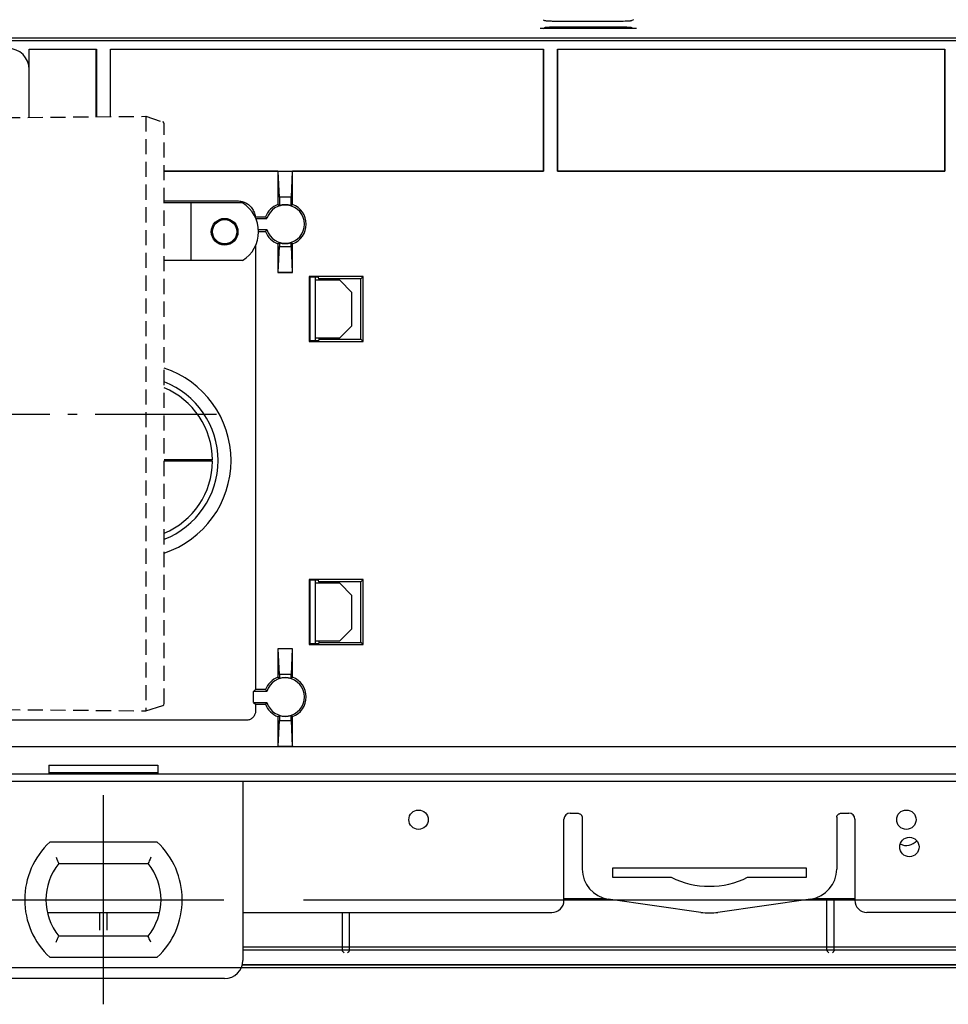
# Model space of a CAD drawing. Extents: x -499 to 686, y -428 to 642.
# Drawn here: x -14 to 139, y -240 to -77 of the extents above; entities that cross this region are included whole.
import ezdxf

# ---------------------------------------------------------------- set-up
doc = ezdxf.new("R2010")
doc.units = 0
doc.header["$LTSCALE"] = 5
doc.header["$PDMODE"] = 3
doc.header["$PDSIZE"] = -2
doc.linetypes.add('DASHDOT', pattern=[5.5, 4, -0.6, 0.3, -0.6])
doc.linetypes.add('DASHED', pattern=[0.75, 0.5, -0.25])
doc.layers.get('DEFPOINTS').update_dxf_attribs({"linetype": 'CONTINUOUS'})
for name, color, linetype in [('BASIS', 6, 'DASHDOT'), ('DETAIL', 5, 'CONTINUOUS'), ('NOTE', 4, 'CONTINUOUS'), ('OUTLINE', 3, 'CONTINUOUS'), ('SIZE', 30, 'CONTINUOUS')]:
    doc.layers.add(name, color=color, linetype=linetype)

msp = doc.modelspace()

# ---------------------------------------------------------------- linework, layer by layer
at = {"layer": 'BASIS', "color": 6, "linetype": 'DASHDOT'}
msp.add_line((18.640356, -142.502388), (-258.640356, -142.502388), dxfattribs=at)
at = {"layer": 'DEFPOINTS', "color": 30, "linetype": 'CONTINUOUS'}
msp.add_point((12.988455, -222.50222), dxfattribs=at)
at = {"layer": 'DETAIL', "color": 5, "linetype": 'CONTINUOUS'}
for p, q in [((72.475509, -77.451082), (72.720701, -77.573445)), ((72.720701, -77.573445), (72.745181, -77.582224)), ((72.745181, -77.582224), (72.782974, -77.590877)), ((72.782974, -77.590877), (72.834237, -77.599423)), ((72.834237, -77.599423), (72.898502, -77.607798)), ((72.898502, -77.607798), (72.975449, -77.61595)), ((72.975449, -77.61595), (73.064796, -77.623858)), ((73.064796, -77.623858), (73.166419, -77.6315)), ((73.166419, -77.6315), (73.279523, -77.638827)), ((73.279523, -77.638827), (73.403369, -77.645784)), ((73.403369, -77.645784), (73.537664, -77.652361)), ((73.537664, -77.652361), (73.682255, -77.658544)), ((73.682255, -77.658544), (73.835991, -77.664291)), ((73.835991, -77.664291), (73.997781, -77.669554)), ((73.997781, -77.669554), (74.344286, -77.678604)), ((74.344286, -77.678604), (74.71554, -77.685544)), ((74.71554, -77.685544), (75.104618, -77.690237)), ((75.104618, -77.690237), (75.5044, -77.692607)), ((75.5044, -77.692607), (84.151273, -77.692905)), ((84.151273, -77.692905), (84.554004, -77.691719)), ((84.554004, -77.691719), (84.949808, -77.688176)), ((84.949808, -77.688176), (85.330462, -77.682353)), ((85.330462, -77.682353), (85.690606, -77.674329)), ((85.690606, -77.674329), (86.021913, -77.664291)), ((86.021913, -77.664291), (86.175649, -77.658544)), ((86.175649, -77.658544), (86.32024, -77.652361)), ((86.32024, -77.652361), (86.454535, -77.645784)), ((86.454535, -77.645784), (86.578381, -77.638827)), ((86.578381, -77.638827), (86.691485, -77.6315)), ((86.691485, -77.6315), (86.793108, -77.623858)), ((86.793108, -77.623858), (86.882455, -77.61595)), ((86.882455, -77.61595), (86.959402, -77.607798)), ((86.959402, -77.607798), (87.023667, -77.599423)), ((87.023667, -77.599423), (87.07493, -77.590877)), ((87.07493, -77.590877), (87.112723, -77.582224)), ((87.112723, -77.582224), (87.137203, -77.573445)), ((87.382395, -77.451082), (87.137203, -77.573445)), ((87.88005, -78.92984), (71.977854, -78.92984)), ((72.08223, -78.929359), (72.030592, -78.929718)), ((72.133023, -78.928761), (72.08223, -78.929359)), ((72.18221, -78.927932), (72.133023, -78.928761)), ((72.22928, -78.926876), (72.18221, -78.927932)), ((72.27374, -78.925603), (72.22928, -78.926876)), ((72.315184, -78.924112), (72.27374, -78.925603)), ((72.35283, -78.92244), (72.315184, -78.924112)), ((72.385763, -78.92062), (72.35283, -78.92244)), ((72.413981, -78.918666), (72.385763, -78.92062)), ((72.43723, -78.916598), (72.413981, -78.918666)), ((72.455355, -78.914438), (72.43723, -78.916598)), ((72.468084, -78.912219), (72.455355, -78.914438)), ((72.475509, -78.90993), (72.468084, -78.912219)), ((72.475509, -78.90993), (72.720701, -78.787568)), ((72.745181, -78.778788), (72.720701, -78.787568)), ((72.782974, -78.770136), (72.745181, -78.778788)), ((72.834237, -78.761589), (72.782974, -78.770136)), ((72.898502, -78.753214), (72.834237, -78.761589)), ((72.975449, -78.745063), (72.898502, -78.753214)), ((73.064796, -78.737155), (72.975449, -78.745063)), ((73.166419, -78.729512), (73.064796, -78.737155)), ((73.279523, -78.722185), (73.166419, -78.729512)), ((73.403369, -78.715228), (73.279523, -78.722185)), ((73.537664, -78.708651), (73.403369, -78.715228)), ((73.682255, -78.702468), (73.537664, -78.708651)), ((73.835991, -78.696722), (73.682255, -78.702468)), ((74.167298, -78.686684), (73.835991, -78.696722)), ((74.527442, -78.67866), (74.167298, -78.686684)), ((74.908096, -78.672837), (74.527442, -78.67866)), ((75.3039, -78.669294), (74.908096, -78.672837)), ((75.706631, -78.668107), (75.3039, -78.669294)), ((84.353504, -78.668406), (75.706631, -78.668107)), ((84.753286, -78.670776), (84.353504, -78.668406)), ((85.142364, -78.675468), (84.753286, -78.670776)), ((85.513618, -78.682408), (85.142364, -78.675468)), ((85.860123, -78.691459), (85.513618, -78.682408)), ((86.021913, -78.696722), (85.860123, -78.691459)), ((86.175649, -78.702468), (86.021913, -78.696722)), ((86.32024, -78.708651), (86.175649, -78.702468)), ((86.454535, -78.715228), (86.32024, -78.708651)), ((86.578381, -78.722185), (86.454535, -78.715228)), ((86.691485, -78.729512), (86.578381, -78.722185)), ((86.793108, -78.737155), (86.691485, -78.729512)), ((86.882455, -78.745063), (86.793108, -78.737155)), ((86.959402, -78.753214), (86.882455, -78.745063)), ((87.023667, -78.761589), (86.959402, -78.753214)), ((87.07493, -78.770136), (87.023667, -78.761589)), ((87.112723, -78.778788), (87.07493, -78.770136)), ((87.137203, -78.787568), (87.112723, -78.778788)), ((87.382395, -78.90993), (87.137203, -78.787568)), ((87.38982, -78.912219), (87.382395, -78.90993)), ((87.402549, -78.914438), (87.38982, -78.912219)), ((87.420674, -78.916598), (87.402549, -78.914438)), ((87.443923, -78.918666), (87.420674, -78.916598)), ((87.472141, -78.92062), (87.443923, -78.918666)), ((87.505074, -78.92244), (87.472141, -78.92062)), ((87.54272, -78.924112), (87.505074, -78.92244)), ((87.584165, -78.925603), (87.54272, -78.924112)), ((87.628624, -78.926876), (87.584165, -78.925603)), ((87.675694, -78.927932), (87.628624, -78.926876)), ((87.724881, -78.928761), (87.675694, -78.927932)), ((87.775674, -78.929359), (87.724881, -78.928761)), ((87.827312, -78.929718), (87.775674, -78.929359)), ((-199.82238, -80.428508), (199.82238, -80.428508)), ((198.805981, -80.945504), (-198.805981, -80.945504)), ((-12.239121, -93.546288), (-12.239121, -82.330814)), ((-12.239121, -82.330814), (-1.152972, -82.330814)), ((-1.187851, -82.365693), (-12.239121, -82.365693)), ((-1.187851, -82.365693), (-1.152972, -82.330814)), ((-1.187851, -93.449845), (-1.187851, -82.365693)), ((-1.152972, -82.330814), (-1.152972, -93.449541)), ((1.152972, -82.330814), (72.53153, -82.330814)), ((1.152972, -93.429417), (1.152972, -82.330814)), ((1.187851, -82.365693), (1.152972, -82.330814)), ((72.496651, -82.365693), (1.187851, -82.365693)), ((1.187851, -93.429113), (1.187851, -82.365693)), ((72.496651, -82.365693), (72.53153, -82.330814)), ((72.496651, -82.365693), (72.496651, -102.40897)), ((72.53153, -82.330814), (72.53153, -102.443849)), ((74.837475, -82.330814), (138.722694, -82.330814)), ((74.837475, -102.443849), (74.837475, -82.330814)), ((74.872354, -82.365693), (74.837475, -82.330814)), ((138.687815, -82.365693), (74.872354, -82.365693)), ((74.872354, -82.365693), (74.872354, -102.40897)), ((138.687815, -82.365693), (138.722694, -82.330814)), ((138.687815, -82.365693), (138.687815, -102.40897)), ((138.722694, -82.330814), (138.722694, -102.443849)), ((9.991119, -102.40897), (72.496651, -102.40897)), ((28.759346, -102.443849), (9.991119, -102.443849)), ((28.759346, -102.443849), (28.759346, -107.909022)), ((28.759346, -102.443849), (28.811697, -102.496199)), ((29.02094, -106.70189), (28.811697, -102.496199)), ((31.135017, -102.496199), (28.811697, -102.496199)), ((31.135017, -102.496199), (30.925774, -106.70189)), ((31.187368, -102.443849), (31.135017, -102.496199)), ((72.53153, -102.443849), (31.187368, -102.443849)), ((31.187368, -107.909022), (31.187368, -102.443849)), ((72.496651, -102.40897), (72.53153, -102.443849)), ((74.872354, -102.40897), (74.837475, -102.443849)), ((138.722694, -102.443849), (74.837475, -102.443849)), ((74.872354, -102.40897), (138.687815, -102.40897)), ((138.687815, -102.40897), (138.722694, -102.443849)), ((29.02094, -106.70189), (29.02094, -108.09578)), ((30.925774, -106.70189), (29.02094, -106.70189)), ((30.925774, -108.09578), (30.925774, -106.70189)), ((9.991119, -107.313669), (22.071779, -107.313669)), ((22.945662, -107.654307), (9.991119, -107.654307)), ((14.387211, -107.654307), (14.387211, -117.14587)), ((22.071779, -107.313669), (22.269143, -107.320196)), ((22.269143, -107.320196), (22.464778, -107.339542)), ((22.464778, -107.339542), (22.659097, -107.371788)), ((22.659097, -107.371788), (22.850867, -107.416684)), ((22.850867, -107.416684), (23.039257, -107.474116)), ((23.039257, -107.474116), (23.223472, -107.543754)), ((23.223472, -107.543754), (23.402685, -107.625372)), ((23.402685, -107.625372), (23.57616, -107.718542)), ((23.57616, -107.718542), (23.743111, -107.822934)), ((23.743111, -107.822934), (23.902865, -107.938027)), ((23.902865, -107.938027), (24.054685, -108.063392)), ((24.054685, -108.063392), (24.197971, -108.198425)), ((24.197971, -108.198425), (24.332049, -108.342604)), ((24.332049, -108.342604), (24.456402, -108.495251)), ((24.456402, -108.495251), (24.57043, -108.655763)), ((24.57043, -108.655763), (24.673709, -108.8234)), ((28.759346, -107.909022), (28.803494, -107.939776)), ((28.803494, -107.939776), (28.847422, -107.970677)), ((28.847422, -107.970677), (28.891132, -108.001722)), ((28.891132, -108.001722), (28.934621, -108.032919)), ((28.934621, -108.032919), (28.97789, -108.064272)), ((28.97789, -108.064272), (29.02094, -108.09578)), ((30.968824, -108.064272), (30.925774, -108.09578)), ((31.012093, -108.032919), (30.968824, -108.064272)), ((31.055583, -108.001722), (31.012093, -108.032919)), ((31.099292, -107.970677), (31.055583, -108.001722)), ((31.14322, -107.939776), (31.099292, -107.970677)), ((31.187368, -107.909022), (31.14322, -107.939776)), ((24.673709, -108.8234), (24.765724, -108.997485)), ((24.765724, -108.997485), (24.846149, -109.177229)), ((24.846149, -109.177229), (24.914561, -109.361897)), ((24.914561, -109.361897), (24.970741, -109.550653)), ((24.970741, -109.550653), (25.014281, -109.742282)), ((25.014281, -109.742282), (25.045317, -109.937188)), ((25.045317, -109.937188), (26.73118, -109.937188)), ((25.138425, -110.242381), (26.950186, -110.242381)), ((26.73118, -109.937188), (26.767167, -109.988806)), ((26.767167, -109.988806), (26.803355, -110.040123)), ((26.803355, -110.040123), (26.839742, -110.09114)), ((26.839742, -110.09114), (26.876339, -110.141856)), ((26.876339, -110.141856), (26.913154, -110.192269)), ((26.913154, -110.192269), (26.950186, -110.242381)), ((25.555456, -112.060017), (26.950186, -112.060017)), ((25.575028, -112.36521), (26.73118, -112.36521)), ((26.73118, -112.36521), (26.767167, -112.313592)), ((26.767167, -112.313592), (26.803355, -112.262274)), ((26.803355, -112.262274), (26.839742, -112.211258)), ((26.839742, -112.211258), (26.876339, -112.160542)), ((26.876339, -112.160542), (26.913154, -112.110129)), ((26.913154, -112.110129), (26.950186, -112.060017)), ((25.068658, -114.705127), (25.068658, -187.867916)), ((28.759346, -114.393375), (28.803494, -114.362621)), ((28.759346, -114.393375), (28.759346, -119.109215)), ((28.803494, -114.362621), (28.847422, -114.331721)), ((28.811697, -119.056864), (29.02094, -114.851174)), ((28.847422, -114.331721), (28.891132, -114.300675)), ((28.891132, -114.300675), (28.934621, -114.269479)), ((28.934621, -114.269479), (28.97789, -114.238126)), ((28.97789, -114.238126), (29.02094, -114.206618)), ((29.02094, -114.206618), (29.02094, -114.851174)), ((29.02094, -114.851174), (30.925774, -114.851174)), ((30.925774, -114.851174), (30.925774, -114.206618)), ((30.968824, -114.238126), (30.925774, -114.206618)), ((30.925774, -114.851174), (31.135017, -119.056864)), ((31.012093, -114.269479), (30.968824, -114.238126)), ((31.055583, -114.300675), (31.012093, -114.269479)), ((31.099292, -114.331721), (31.055583, -114.300675)), ((31.14322, -114.362621), (31.099292, -114.331721)), ((31.187368, -114.393375), (31.14322, -114.362621)), ((31.187368, -119.109215), (31.187368, -114.393375)), ((22.945662, -117.14587), (9.991119, -117.14587)), ((28.759346, -119.109215), (28.811697, -119.056864)), ((28.759346, -119.109215), (31.187368, -119.109215)), ((28.811697, -119.056864), (31.135017, -119.056864)), ((31.187368, -119.109215), (31.135017, -119.056864)), ((33.918718, -119.792386), (33.918718, -130.485145)), ((33.918718, -119.792386), (34.02344, -119.897108)), ((42.813076, -119.792386), (33.918718, -119.792386)), ((34.02344, -119.897108), (34.02344, -130.380423)), ((35.468472, -119.897108), (34.02344, -119.897108)), ((34.968917, -130.380423), (34.968917, -119.897108)), ((35.509452, -120.143206), (35.468472, -119.897108)), ((42.813076, -119.792386), (42.462256, -120.143206)), ((42.813076, -130.485145), (42.813076, -119.792386)), ((38.965364, -120.392984), (34.968917, -120.392984)), ((35.509452, -120.143206), (35.509452, -120.392984)), ((42.462256, -120.143206), (35.509452, -120.143206)), ((40.963588, -122.391208), (38.965364, -120.392984)), ((42.462256, -130.134325), (42.462256, -120.143206)), ((40.963588, -127.886323), (40.963588, -122.391208)), ((38.965364, -129.884547), (40.963588, -127.886323)), ((33.918718, -130.485145), (34.02344, -130.380423)), ((33.918718, -130.485145), (42.813076, -130.485145)), ((35.468472, -130.380423), (34.02344, -130.380423)), ((34.968917, -129.884547), (38.965364, -129.884547)), ((35.509452, -130.134325), (35.468472, -130.380423)), ((35.509452, -129.884547), (35.509452, -130.134325)), ((35.509452, -130.134325), (42.462256, -130.134325)), ((42.813076, -130.485145), (42.462256, -130.134325)), ((17.98363, -150.016652), (9.991119, -150.016652)), ((17.98363, -150.216474), (9.991119, -150.216474)), ((33.918718, -169.747981), (33.918718, -180.44074)), ((33.918718, -169.747981), (34.02344, -169.852703)), ((42.813076, -169.747981), (33.918718, -169.747981)), ((34.02344, -169.852703), (34.02344, -180.336018)), ((35.468472, -169.852703), (34.02344, -169.852703)), ((34.968917, -180.336018), (34.968917, -169.852703)), ((38.965364, -170.348579), (34.968917, -170.348579)), ((35.509452, -170.098801), (35.468472, -169.852703)), ((35.509452, -170.098801), (35.509452, -170.348579)), ((42.462256, -170.098801), (35.509452, -170.098801)), ((40.963588, -172.346803), (38.965364, -170.348579)), ((42.813076, -169.747981), (42.462256, -170.098801)), ((42.462256, -180.08992), (42.462256, -170.098801)), ((42.813076, -180.44074), (42.813076, -169.747981)), ((40.963588, -177.841918), (40.963588, -172.346803)), ((38.965364, -179.840142), (40.963588, -177.841918)), ((34.968917, -179.840142), (38.965364, -179.840142)), ((35.509452, -180.08992), (35.468472, -180.336018)), ((35.509452, -179.840142), (35.509452, -180.08992)), ((35.509452, -180.08992), (42.462256, -180.08992)), ((42.813076, -180.44074), (42.462256, -180.08992)), ((28.759346, -181.123911), (28.759346, -185.839751)), ((28.759346, -181.123911), (28.811697, -181.176262)), ((31.187368, -181.123911), (28.759346, -181.123911)), ((29.02094, -185.381952), (28.811697, -181.176262)), ((31.135017, -181.176262), (28.811697, -181.176262)), ((31.135017, -181.176262), (30.925774, -185.381952)), ((31.187368, -181.123911), (31.135017, -181.176262)), ((31.187368, -185.839751), (31.187368, -181.123911)), ((33.918718, -180.44074), (34.02344, -180.336018)), ((33.918718, -180.44074), (42.813076, -180.44074)), ((35.468472, -180.336018), (34.02344, -180.336018)), ((28.759346, -185.839751), (28.803494, -185.870505)), ((28.803494, -185.870505), (28.847422, -185.901405)), ((28.847422, -185.901405), (28.891132, -185.932451)), ((28.891132, -185.932451), (28.934621, -185.963647)), ((28.934621, -185.963647), (28.97789, -185.995)), ((28.97789, -185.995), (29.02094, -186.026508)), ((29.02094, -185.381952), (29.02094, -186.026508)), ((30.925774, -185.381952), (29.02094, -185.381952)), ((30.925774, -186.026508), (30.925774, -185.381952)), ((30.968824, -185.995), (30.925774, -186.026508)), ((31.012093, -185.963647), (30.968824, -185.995)), ((31.055583, -185.932451), (31.012093, -185.963647)), ((31.099292, -185.901405), (31.055583, -185.932451)), ((31.14322, -185.870505), (31.099292, -185.901405)), ((31.187368, -185.839751), (31.14322, -185.870505)), ((24.763466, -188.173109), (25.068658, -187.867916)), ((24.763466, -189.990746), (24.763466, -188.173109)), ((26.950186, -188.173109), (24.763466, -188.173109)), ((26.73118, -187.867916), (25.068658, -187.867916)), ((26.73118, -187.867916), (26.767167, -187.919534)), ((26.767167, -187.919534), (26.803355, -187.970852)), ((26.803355, -187.970852), (26.839742, -188.021868)), ((26.839742, -188.021868), (26.876339, -188.072584)), ((26.876339, -188.072584), (26.913154, -188.122997)), ((26.913154, -188.122997), (26.950186, -188.173109)), ((6.993897, -191.368447), (9.783931, -190.462749)), ((24.763466, -189.990746), (25.068658, -190.295938)), ((24.763466, -189.990746), (26.950186, -189.990746)), ((25.068658, -191.421018), (25.062879, -191.552133)), ((25.068658, -190.295938), (25.068658, -191.421018)), ((25.068658, -190.295938), (26.73118, -190.295938)), ((26.73118, -190.295938), (26.767167, -190.24432)), ((26.767167, -190.24432), (26.803355, -190.193003)), ((26.803355, -190.193003), (26.839742, -190.141986)), ((26.839742, -190.141986), (26.876339, -190.09127)), ((26.876339, -190.09127), (26.913154, -190.040857)), ((26.913154, -190.040857), (26.950186, -189.990746)), ((23.570219, -192.919458), (-20.01342, -192.919458)), ((23.701334, -192.913679), (23.570219, -192.919458)), ((23.830465, -192.896691), (23.701334, -192.913679)), ((23.958091, -192.868365), (23.830465, -192.896691)), ((24.082776, -192.829088), (23.958091, -192.868365)), ((24.203533, -192.779035), (24.082776, -192.829088)), ((24.319494, -192.718708), (24.203533, -192.779035)), ((24.429717, -192.648451), (24.319494, -192.718708)), ((24.533435, -192.568907), (24.429717, -192.648451)), ((24.62978, -192.48058), (24.533435, -192.568907)), ((24.718108, -192.384234), (24.62978, -192.48058)), ((24.797652, -192.280517), (24.718108, -192.384234)), ((24.867909, -192.170293), (24.797652, -192.280517)), ((24.928236, -192.054333), (24.867909, -192.170293)), ((24.978288, -191.933575), (24.928236, -192.054333)), ((25.017566, -191.80889), (24.978288, -191.933575)), ((25.045892, -191.681264), (25.017566, -191.80889)), ((25.062879, -191.552133), (25.045892, -191.681264)), ((28.759346, -192.324104), (28.758611, -196.533721)), ((28.759346, -192.324104), (28.803494, -192.29335)), ((28.803494, -192.29335), (28.847422, -192.262449)), ((28.811697, -197.176332), (29.02094, -192.970642)), ((28.847422, -192.262449), (28.891132, -192.231404)), ((28.891132, -192.231404), (28.934621, -192.200208)), ((28.934621, -192.200208), (28.97789, -192.168854)), ((28.97789, -192.168854), (29.02094, -192.137346)), ((29.02094, -192.137346), (29.02094, -192.970642)), ((29.02094, -192.970642), (30.925774, -192.970642)), ((30.925774, -192.970642), (30.925774, -192.137346)), ((30.968824, -192.168854), (30.925774, -192.137346)), ((30.925774, -192.970642), (31.135017, -197.176332)), ((31.012093, -192.200208), (30.968824, -192.168854)), ((31.055583, -192.231404), (31.012093, -192.200208)), ((31.099292, -192.262449), (31.055583, -192.231404)), ((31.14322, -192.29335), (31.099292, -192.262449)), ((31.187368, -192.324104), (31.14322, -192.29335)), ((31.188103, -196.533721), (31.187368, -192.324104)), ((188.582447, -197.3246), (-71.831419, -197.3246)), ((28.811697, -197.176332), (28.742211, -197.245818)), ((28.743908, -197.239338), (28.742211, -197.245818)), ((28.74557, -197.223678), (28.743908, -197.239338)), ((28.747206, -197.1987), (28.74557, -197.223678)), ((28.748791, -197.164821), (28.747206, -197.1987)), ((28.750312, -197.122234), (28.748791, -197.164821)), ((28.751754, -197.071461), (28.750312, -197.122234)), ((28.754346, -196.947113), (28.751754, -197.071461)), ((28.756471, -196.796451), (28.754346, -196.947113)), ((28.758611, -196.533721), (28.756471, -196.796451)), ((28.811697, -197.176332), (31.135017, -197.176332)), ((31.204503, -197.245818), (31.135017, -197.176332)), ((31.190243, -196.796451), (31.188103, -196.533721)), ((31.192368, -196.947113), (31.190243, -196.796451)), ((31.19496, -197.071461), (31.192368, -196.947113)), ((31.196402, -197.122234), (31.19496, -197.071461)), ((31.197923, -197.164821), (31.196402, -197.122234)), ((31.199509, -197.1987), (31.197923, -197.164821)), ((31.201144, -197.223678), (31.199509, -197.1987)), ((31.202806, -197.239338), (31.201144, -197.223678)), ((31.204503, -197.245818), (31.202806, -197.239338)), ((-8.992007, -200.321936), (-8.992007, -201.820604)), ((-8.992007, -200.321936), (8.992007, -200.321936)), ((8.992007, -200.321936), (8.992007, -201.820604)), ((201.570826, -201.820604), (-71.752941, -201.820604)), ((-8.992007, -201.52087), (8.992007, -201.52087)), ((201.570826, -203.019538), (-71.732014, -203.019538)), ((22.979574, -203.019538), (22.979574, -232.493339)), ((75.932504, -222.602131), (75.932504, -209.214032)), ((76.931616, -208.21492), (77.930912, -208.21492)), ((77.931095, -208.21492), (78.0578, -208.221007)), ((78.0578, -208.221007), (78.175686, -208.235042)), ((78.175686, -208.235042), (78.28472, -208.25757)), ((78.28472, -208.25757), (78.384997, -208.286955)), ((78.384997, -208.286955), (78.476622, -208.321967)), ((78.476622, -208.321967), (78.559528, -208.361934)), ((78.559528, -208.361934), (78.633662, -208.405972)), ((78.633662, -208.405972), (78.699088, -208.453486)), ((78.699088, -208.453486), (78.755787, -208.503829)), ((78.755787, -208.503829), (78.803952, -208.556277)), ((78.803952, -208.556277), (78.84359, -208.609929)), ((78.84359, -208.609929), (78.875237, -208.664676)), ((78.875237, -208.664676), (78.899303, -208.719853)), ((78.899303, -208.719853), (78.916168, -208.776227)), ((78.916168, -208.776227), (78.926411, -208.834414)), ((78.926411, -208.834414), (78.92984, -208.894209)), ((78.92984, -208.894209), (78.92984, -217.455185)), ((120.89254, -208.894209), (120.89597, -208.834497)), ((120.89254, -208.894209), (120.89254, -217.455185)), ((120.89597, -208.834497), (120.906213, -208.776344)), ((120.906213, -208.776344), (120.92308, -208.719939)), ((120.92308, -208.719939), (120.947143, -208.664712)), ((120.947143, -208.664712), (120.978766, -208.609943)), ((120.978766, -208.609943), (121.018383, -208.556278)), ((121.018383, -208.556278), (121.066551, -208.503821)), ((121.066551, -208.503821), (121.123266, -208.453477)), ((121.123266, -208.453477), (121.188718, -208.405976)), ((121.188718, -208.405976), (121.262874, -208.361952)), ((121.262874, -208.361952), (121.345778, -208.321984)), ((121.345778, -208.321984), (121.437394, -208.286965)), ((121.437394, -208.286965), (121.537667, -208.257572)), ((121.537667, -208.257572), (121.646699, -208.235038)), ((121.646699, -208.235038), (121.764582, -208.221003)), ((121.764582, -208.221003), (121.891285, -208.21492)), ((121.891468, -208.21492), (122.890764, -208.21492)), ((123.889876, -209.214032), (123.889876, -222.602131)), ((8.866239, -213.010657), (-8.866239, -213.010657)), ((-7.819287, -215.508437), (-7.751823, -215.656852)), ((-7.751823, -215.656852), (-7.686252, -215.803383)), ((-7.686252, -215.803383), (-7.560793, -216.076894)), ((7.686252, -215.803383), (7.560793, -216.076894)), ((7.751823, -215.656852), (7.686252, -215.803383)), ((7.819287, -215.508437), (7.751823, -215.656852)), ((-7.560793, -216.076894), (-7.455891, -216.302134)), ((-7.455891, -216.302134), (-7.384691, -216.453217)), ((-7.384691, -216.453217), (-7.366127, -216.493669)), ((-7.366127, -216.493669), (-7.358919, -216.507549)), ((-7.358919, -216.507549), (7.358919, -216.507549)), ((7.366127, -216.493669), (7.358919, -216.507549)), ((7.384691, -216.453217), (7.366127, -216.493669)), ((7.455891, -216.302134), (7.384691, -216.453217)), ((7.560793, -216.076894), (7.455891, -216.302134)), ((115.89698, -217.291807), (83.9254, -217.291807)), ((83.9254, -217.291807), (83.9254, -218.790475)), ((115.89698, -218.790475), (115.89698, -217.291807)), ((83.9254, -218.790475), (93.612029, -218.790475)), ((106.210351, -218.790475), (115.89698, -218.790475)), ((75.932504, -222.302398), (82.72757, -222.302398)), ((117.094812, -222.302398), (123.889876, -222.302398)), ((119.293961, -230.824984), (119.293961, -222.302398)), ((120.492895, -230.824984), (120.492895, -222.302398)), ((98.498232, -224.583296), (83.218921, -222.400537)), ((116.603459, -222.400537), (101.324148, -224.583296)), ((-9.25676, -224.600355), (9.25676, -224.600355)), ((-0.599467, -227.49778), (-0.599467, -224.600355)), ((0.599467, -227.49778), (0.599467, -224.600355)), ((22.979574, -224.600355), (73.934281, -224.600355)), ((39.365009, -224.600355), (39.365009, -230.824984)), ((40.563943, -230.824984), (40.563943, -224.600355)), ((210.812611, -224.600355), (125.888099, -224.600355)), ((-7.560793, -228.927546), (-7.455891, -228.702307)), ((-7.455891, -228.702307), (-7.384691, -228.551223)), ((-7.384691, -228.551223), (-7.366127, -228.510771)), ((-7.366127, -228.510771), (-7.358919, -228.496892)), ((7.358919, -228.496892), (-7.358919, -228.496892)), ((7.366127, -228.510771), (7.358919, -228.496892)), ((7.384691, -228.551223), (7.366127, -228.510771)), ((7.455891, -228.702307), (7.384691, -228.551223)), ((7.560793, -228.927546), (7.455891, -228.702307)), ((-7.819287, -229.496004), (-7.751823, -229.347588)), ((-7.751823, -229.347588), (-7.686252, -229.201058)), ((-7.686252, -229.201058), (-7.560793, -228.927546)), ((7.686252, -229.201058), (7.560793, -228.927546)), ((7.751823, -229.347588), (7.686252, -229.201058)), ((7.819287, -229.496004), (7.751823, -229.347588)), ((39.365009, -230.345081), (22.979574, -230.345081)), ((40.563943, -230.345081), (39.365009, -230.345081)), ((119.293961, -230.345081), (40.563943, -230.345081)), ((120.492895, -230.345081), (119.293961, -230.345081)), ((237.788632, -230.345081), (120.492895, -230.345081)), ((-8.866239, -231.993783), (8.866239, -231.993783)), ((22.979574, -230.737211), (39.365009, -230.737211)), ((39.365009, -230.737211), (40.563943, -230.737211)), ((39.366488, -230.838809), (39.365009, -230.824984)), ((39.371065, -230.855192), (39.366488, -230.838809)), ((39.378729, -230.874269), (39.371065, -230.855192)), ((39.389511, -230.896131), (39.378729, -230.874269)), ((39.403424, -230.920803), (39.389511, -230.896131)), ((39.420504, -230.948442), (39.403424, -230.920803)), ((39.440811, -230.979171), (39.420504, -230.948442)), ((39.464281, -231.013033), (39.440811, -230.979171)), ((39.490954, -231.050065), (39.464281, -231.013033)), ((39.520586, -231.090167), (39.490954, -231.050065)), ((39.553041, -231.133137), (39.520586, -231.090167)), ((39.625239, -231.227385), (39.553041, -231.133137)), ((39.664742, -231.278098), (39.625239, -231.227385)), ((40.303857, -231.227199), (40.26421, -231.278098)), ((40.376176, -231.132788), (40.303857, -231.227199)), ((40.408623, -231.089823), (40.376176, -231.132788)), ((40.438227, -231.049753), (40.408623, -231.089823)), ((40.464856, -231.01277), (40.438227, -231.049753)), ((40.488281, -230.978968), (40.464856, -231.01277)), ((40.508543, -230.948294), (40.488281, -230.978968)), ((40.525592, -230.920696), (40.508543, -230.948294)), ((40.539483, -230.896051), (40.525592, -230.920696)), ((40.550251, -230.8742), (40.539483, -230.896051)), ((40.557907, -230.855135), (40.550251, -230.8742)), ((40.562473, -230.838778), (40.557907, -230.855135)), ((40.563943, -230.824984), (40.562473, -230.838778)), ((40.563943, -230.737211), (119.293961, -230.737211)), ((119.293961, -230.737211), (120.492895, -230.737211)), ((119.29544, -230.838809), (119.293961, -230.824984)), ((119.300017, -230.855192), (119.29544, -230.838809)), ((119.307682, -230.874269), (119.300017, -230.855192)), ((119.318463, -230.896131), (119.307682, -230.874269)), ((119.332376, -230.920803), (119.318463, -230.896131)), ((119.349456, -230.948442), (119.332376, -230.920803)), ((119.369763, -230.979171), (119.349456, -230.948442)), ((119.393234, -231.013033), (119.369763, -230.979171)), ((119.419906, -231.050065), (119.393234, -231.013033)), ((119.449538, -231.090167), (119.419906, -231.050065)), ((119.481993, -231.133137), (119.449538, -231.090167)), ((119.554191, -231.227385), (119.481993, -231.133137)), ((119.593694, -231.278098), (119.554191, -231.227385)), ((120.232809, -231.227199), (120.193162, -231.278098)), ((120.305128, -231.132788), (120.232809, -231.227199)), ((120.337575, -231.089823), (120.305128, -231.132788)), ((120.367179, -231.049753), (120.337575, -231.089823)), ((120.393809, -231.01277), (120.367179, -231.049753)), ((120.417233, -230.978968), (120.393809, -231.01277)), ((120.437495, -230.948294), (120.417233, -230.978968)), ((120.454544, -230.920696), (120.437495, -230.948294)), ((120.468435, -230.896051), (120.454544, -230.920696)), ((120.479203, -230.8742), (120.468435, -230.896051)), ((120.486859, -230.855135), (120.479203, -230.8742)), ((120.491425, -230.838778), (120.486859, -230.855135)), ((120.492895, -230.824984), (120.491425, -230.838778)), ((120.492895, -230.737211), (237.788632, -230.737211)), ((237.788632, -233.292629), (22.868038, -233.292629)), ((237.788632, -233.283906), (22.870224, -233.283906)), ((22.89528, -233.183952), (237.788632, -233.183952)), ((19.982238, -235.490675), (-19.982238, -235.490675))]:
    msp.add_line(p, q, dxfattribs=at)
at = {"layer": 'DETAIL', "color": 5, "linetype": 'DASHED'}
for p, q in [((-19.982238, -93.613861), (6.993897, -93.378444)), ((6.993897, -93.378444), (6.993897, -191.368447)), ((6.993897, -93.378444), (9.783931, -94.284142)), ((9.991119, -190.177587), (9.991119, -94.569304)), ((-19.982238, -191.13303), (6.993897, -191.368447))]:
    msp.add_line(p, q, dxfattribs=at)
at = {"layer": 'DETAIL', "color": 5, "linetype": 'CONTINUOUS'}
for centre, radius in [((19.982238, -112.400089), 2.198046), ((19.982238, -112.400089), 2.098118), ((19.982238, -112.400089), 1.998224), ((51.953819, -209.313943), 1.598579), ((132.382327, -209.313943), 1.598579), ((132.881883, -213.809947), 1.598579)]:
    msp.add_circle(centre, radius, dxfattribs=at)
for centre, radius, start, end in [((-15.736012, -85.673845), 3.496892, 0, 90), ((19.982238, -112.400089), 5.595027, 301.982027, 58.017973), ((29.973357, -111.151199), 3.462013, 110.528068, 159.471932), ((29.973357, -111.151199), 3.15682, 196.731703, 163.268297), ((29.973357, -111.151199), 3.200419, 72.687004, 107.312996), ((29.973357, -111.151199), 3.462013, 290.528068, 69.471932), ((29.973357, -111.151199), 3.462013, 200.528068, 249.471932), ((29.973357, -111.151199), 3.200419, 252.687004, 287.312996), ((4.99556, -150.116563), 16.038109, 288.15305, 71.84695), ((4.99556, -150.116563), 13.900369, 291.063091, 68.936909), ((4.99556, -150.116563), 12.988455, 0.440741, 67.356789), ((4.99556, -150.116563), 12.988455, 292.643211, 359.559259), ((4.99556, -150.116563), 10.990231, 359.477683, 0.522317), ((29.973357, -189.081927), 3.462013, 110.528068, 159.471932), ((29.973357, -189.081927), 3.15682, 196.731703, 163.268297), ((29.973357, -189.081927), 3.200419, 72.687004, 107.312996), ((29.973357, -189.081927), 3.462013, 290.528068, 69.471932), ((9.691385, -190.17766), 0.299734, 287.984423, 0), ((29.973357, -189.081927), 3.462013, 200.528068, 249.471932), ((29.973357, -189.081927), 3.200419, 252.687004, 287.312996), ((76.931616, -209.214032), 0.999112, 90, 180), ((122.890764, -209.214032), 0.999112, 0, 90), ((0, -222.50222), 12.988455, 133.04908, 226.95092), ((0, -222.50222), 12.988455, 313.04908, 46.95092), ((132.382327, -211.312167), 2.248002, 243.038784, 319.601722), ((0, -222.50222), 9.491563, 140.833289, 219.166711), ((0, -222.50222), 9.491563, 320.833289, 39.166711), ((83.9254, -217.455185), 4.99556, 180, 261.869898), ((115.89698, -217.455185), 4.99556, 278.130102, 0), ((99.91119, -206.301576), 13.987567, 243.234499, 296.765501), ((73.934281, -222.602131), 1.998224, 270, 0), ((125.888099, -222.602131), 1.998224, 180, 270), ((99.91119, -214.692592), 9.991119, 261.869898, 278.130102), ((19.982238, -232.493339), 2.997336, 270, 0)]:
    msp.add_arc(centre, radius, start, end, dxfattribs=at)
at = {"layer": 'DETAIL', "color": 5, "linetype": 'DASHED'}
msp.add_arc((9.691385, -94.569231), 0.299734, 0, 72.015577, dxfattribs=at)
at = {"layer": 'NOTE', "color": 4, "linetype": 'CONTINUOUS'}
for p, q in [((-0.000048, -239.740624), (-0.000048, -205.264152)), ((-19.929919, -222.502388), (19.852973, -222.502388))]:
    msp.add_line(p, q, dxfattribs=at)
at = {"layer": 'OUTLINE', "color": 3, "linetype": 'CONTINUOUS'}
for p, q in [((237.788632, -233.292629), (22.868038, -233.292629)), ((237.788632, -233.283906), (22.870224, -233.283906)), ((22.89528, -233.183952), (237.788632, -233.183952)), ((19.982238, -235.490675), (-19.982238, -235.490675))]:
    msp.add_line(p, q, dxfattribs=at)
msp.add_arc((19.982238, -232.493339), 2.997336, 270, 0, dxfattribs=at)
at = {"layer": 'SIZE', "color": 30, "linetype": 'CONTINUOUS'}
for p, q in [((32.988455, -222.50222), (555.461374, -222.50222)), ((589.129002, -233.711812), (-63.049425, -233.711812))]:
    msp.add_line(p, q, dxfattribs=at)

doc.saveas('drawing.dxf')
